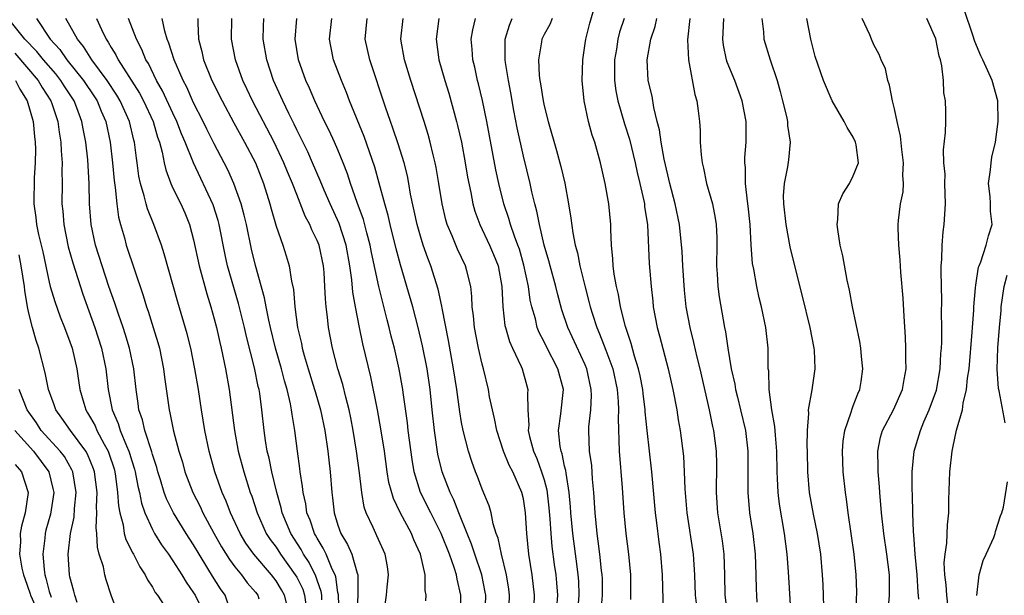
# Model space of a CAD drawing. Units: inches. Extents: x 2616000 to 2619000, y 1482000 to 1485000.
# Drawn here: x 2616362 to 2616458, y 1483843 to 1483899 of the extents above; entities that cross this region are included whole.
import ezdxf

# ---------------------------------------------------------------- set-up
doc = ezdxf.new("R2010")
doc.units = ezdxf.units.IN
doc.header["$MEASUREMENT"] = 0
doc.layers.add('LD26161482_2ft', color=190, linetype='Continuous')

msp = doc.modelspace()

# ---------------------------------------------------------------- linework, layer by layer
at = {"layer": 'LD26161482_2ft'}
for points, elevation in [([(2616424.59, 1483841.41), (2616424.486, 1483845), (2616424.33, 1483847), (2616424.17, 1483848.17), (2616423.953, 1483850.047), (2616423.823, 1483851), (2616423.455, 1483855), (2616423, 1483858.988), (2616422.825, 1483860.825), (2616422.819, 1483861), (2616422.605, 1483862.605), (2616422.568, 1483863), (2616422.313, 1483864.313), (2616422.159, 1483865), (2616421.776, 1483866.224), (2616421.462, 1483867.462), (2616420.913, 1483869.087), (2616420.426, 1483871), (2616420.218, 1483872.218), (2616420.021, 1483873), (2616419.805, 1483874.195), (2616419.708, 1483875), (2616419.684, 1483875.684), (2616419.544, 1483877), (2616419.479, 1483878.521), (2616419.48, 1483879), (2616419.289, 1483881), (2616418.933, 1483883), (2616418.469, 1483885), (2616417.913, 1483887), (2616417.675, 1483887.675), (2616417.313, 1483889), (2616416.892, 1483891), (2616416.711, 1483893), (2616416.753, 1483895), (2616417, 1483896.573), (2616417.05, 1483897), (2616417.44, 1483898.56), (2616418.166, 1483901)], 8556), ([(2616452.195, 1483841.805), (2616452.063, 1483843), (2616452.006, 1483844.006), (2616451.883, 1483845), (2616451.83, 1483846.17), (2616451.902, 1483847), (2616452.064, 1483848.065), (2616452.147, 1483849.853), (2616452.266, 1483851), (2616452.279, 1483852.279), (2616452.354, 1483855), (2616452.578, 1483857), (2616452.673, 1483857.327), (2616453.021, 1483859.021), (2616453.599, 1483861), (2616453.654, 1483861.654), (2616453.991, 1483863), (2616454.088, 1483864.088), (2616454.236, 1483865), (2616454.549, 1483868.549), (2616454.57, 1483869), (2616454.702, 1483870.702), (2616454.709, 1483871), (2616454.87, 1483872.87), (2616454.876, 1483873.124), (2616455, 1483873.783), (2616455.152, 1483874.848), (2616455.207, 1483875), (2616455.388, 1483875.388), (2616455.905, 1483877), (2616456.104, 1483877.896), (2616456.483, 1483879), (2616456.31, 1483880.31), (2616456.306, 1483881), (2616456.275, 1483881.725), (2616456.129, 1483883), (2616456.299, 1483884.299), (2616456.368, 1483885), (2616456.458, 1483885.542), (2616456.795, 1483887), (2616457.053, 1483889), (2616457.016, 1483891.016), (2616456.478, 1483893), (2616456.069, 1483893.931), (2616455.572, 1483895), (2616455.374, 1483895.374), (2616454.786, 1483896.786), (2616454.6, 1483897.4), (2616453.797, 1483899.797)], 8538), ([(2616382.585, 1483841.415), (2616382.061, 1483843), (2616381.625, 1483843.625), (2616380.847, 1483844.847), (2616380.395, 1483845.605), (2616379.528, 1483847), (2616379, 1483847.903), (2616378.281, 1483849), (2616377.057, 1483851), (2616376.375, 1483852.375), (2616376.156, 1483853), (2616375.802, 1483854.198), (2616375.538, 1483855), (2616375.424, 1483855.424), (2616375, 1483856.689), (2616374.933, 1483856.933), (2616374.257, 1483859), (2616374.036, 1483860.036), (2616373.703, 1483861), (2616373.628, 1483861.628), (2616373.426, 1483863), (2616373.205, 1483865), (2616372.791, 1483867), (2616372.377, 1483868.377), (2616372.174, 1483869), (2616371.716, 1483870.284), (2616371.363, 1483871.363), (2616370.79, 1483873), (2616370.132, 1483875), (2616369.494, 1483877), (2616369.059, 1483879), (2616368.908, 1483881), (2616368.858, 1483883), (2616368.724, 1483885.275), (2616368.541, 1483887), (2616368.28, 1483888.28), (2616368.161, 1483889), (2616367.667, 1483890.333), (2616367.403, 1483891), (2616366.455, 1483892.455), (2616366.118, 1483893), (2616365.623, 1483893.624), (2616364.425, 1483895), (2616363.795, 1483895.795), (2616362.638, 1483897), (2616361.211, 1483898.789)], 8590), ([(2616363.76, 1483899), (2616365.096, 1483897), (2616366.007, 1483896.006), (2616366.718, 1483895), (2616368.335, 1483893), (2616369.39, 1483891.39), (2616369.636, 1483891), (2616370.024, 1483890.024), (2616370.478, 1483889), (2616370.913, 1483887), (2616371.129, 1483885), (2616371.28, 1483883.28), (2616371.385, 1483882.615), (2616371.547, 1483881), (2616371.715, 1483879.715), (2616371.906, 1483879), (2616372.285, 1483877.715), (2616372.472, 1483877), (2616374.116, 1483872.116), (2616374.438, 1483871), (2616374.587, 1483870.587), (2616375.086, 1483869), (2616375.537, 1483867.537), (2616375.682, 1483867), (2616376.088, 1483865), (2616376.184, 1483864.185), (2616376.629, 1483861), (2616376.706, 1483860.706), (2616377.049, 1483858.951), (2616377.573, 1483857), (2616377.919, 1483855.919), (2616378.164, 1483855), (2616378.919, 1483853), (2616379.627, 1483851.627), (2616379.909, 1483851), (2616380.968, 1483849.032), (2616381.708, 1483847.708), (2616382.468, 1483846.468), (2616383, 1483845.768), (2616383.636, 1483845), (2616384.213, 1483844.213), (2616385, 1483843.299), (2616385.226, 1483843), (2616385.33, 1483842.67)], 8588), ([(2616388.329, 1483841), (2616387.832, 1483843), (2616387.538, 1483843.538), (2616387, 1483844.414), (2616386.55, 1483845), (2616384.848, 1483847), (2616384.07, 1483848.07), (2616383.505, 1483849), (2616382.573, 1483851), (2616382.151, 1483852.151), (2616381.758, 1483853), (2616381.051, 1483855), (2616380.518, 1483857), (2616380.106, 1483859), (2616379.766, 1483861), (2616379.46, 1483863), (2616379.131, 1483865), (2616378.723, 1483867), (2616378.376, 1483868.376), (2616377.468, 1483871.467), (2616376.155, 1483876.155), (2616375.872, 1483877), (2616375.141, 1483879), (2616374.518, 1483880.518), (2616374.389, 1483881), (2616374.208, 1483881.792), (2616373.836, 1483883), (2616373.691, 1483883.691), (2616373.523, 1483885), (2616373.446, 1483885.446), (2616373.269, 1483887), (2616373.207, 1483887.207), (2616372.781, 1483889), (2616371.882, 1483891), (2616371.556, 1483891.556), (2616370.607, 1483893), (2616369.118, 1483895), (2616368.304, 1483896.304), (2616367.724, 1483897), (2616367, 1483898.329), (2616366.61, 1483899)], 8586), ([(2616369.592, 1483899), (2616370.063, 1483897.937), (2616370.513, 1483897), (2616370.719, 1483896.719), (2616371, 1483896.203), (2616371.466, 1483895.466), (2616371.687, 1483895), (2616373.754, 1483891.754), (2616374.149, 1483891), (2616375.07, 1483889), (2616375.498, 1483887.498), (2616375.688, 1483887), (2616375.956, 1483886.044), (2616376.154, 1483885), (2616376.303, 1483884.303), (2616376.791, 1483883), (2616377, 1483882.54), (2616377.753, 1483881), (2616378.135, 1483880.135), (2616378.609, 1483879), (2616379, 1483877.504), (2616379.528, 1483875), (2616380.275, 1483872.275), (2616380.677, 1483871), (2616381, 1483869.849), (2616381.221, 1483869), (2616381.547, 1483867.546), (2616381.683, 1483867), (2616382.102, 1483865), (2616382.445, 1483863), (2616382.978, 1483859), (2616383.34, 1483857), (2616383.867, 1483855), (2616384.504, 1483853), (2616384.64, 1483852.641), (2616385.152, 1483851), (2616386.051, 1483849), (2616386.429, 1483848.429), (2616387, 1483847.667), (2616387.434, 1483847), (2616388.862, 1483845), (2616389, 1483844.757), (2616389.582, 1483843.582), (2616389.766, 1483843), (2616389.892, 1483842.109)], 8584), ([(2616391.452, 1483842.548), (2616391.436, 1483843), (2616391.386, 1483843.386), (2616391, 1483844.464), (2616390.871, 1483844.871), (2616390.2, 1483846.2), (2616389.674, 1483847), (2616389.444, 1483847.444), (2616388.448, 1483849), (2616387.59, 1483851), (2616387.488, 1483851.488), (2616387.071, 1483853), (2616386.586, 1483855), (2616386.317, 1483856.317), (2616386.133, 1483857), (2616385.967, 1483858.034), (2616385.837, 1483859), (2616385.627, 1483861), (2616385.417, 1483862.583), (2616385.346, 1483863), (2616385.272, 1483863.272), (2616384.92, 1483865.08), (2616384.124, 1483868.124), (2616383.926, 1483869), (2616383.343, 1483871.343), (2616382.289, 1483875), (2616382.055, 1483876.055), (2616381.49, 1483879), (2616381.388, 1483879.388), (2616380.905, 1483880.905), (2616378.995, 1483884.995), (2616378.192, 1483887), (2616377.825, 1483887.825), (2616377.383, 1483889), (2616377, 1483889.803), (2616375.997, 1483891.997), (2616375.416, 1483893), (2616374.626, 1483894.626), (2616374.381, 1483895), (2616373.989, 1483895.989), (2616373.45, 1483897), (2616372.688, 1483899)], 8582), ([(2616393.115, 1483841), (2616393.043, 1483843.043), (2616393, 1483843.276), (2616392.8, 1483844.8), (2616392.729, 1483845), (2616392.454, 1483845.546), (2616391.849, 1483847), (2616391.585, 1483847.585), (2616391, 1483848.536), (2616390.841, 1483848.841), (2616390.741, 1483849), (2616390.306, 1483850.306), (2616390, 1483851), (2616389.881, 1483851.881), (2616389.618, 1483853), (2616389.577, 1483853.577), (2616389.354, 1483855), (2616389.322, 1483855.322), (2616389.083, 1483857), (2616388.824, 1483859), (2616388.56, 1483860.56), (2616388.514, 1483861), (2616388.412, 1483861.588), (2616388.075, 1483863), (2616387.821, 1483863.821), (2616387.534, 1483865), (2616386.962, 1483867), (2616386.456, 1483869), (2616386.288, 1483869.712), (2616386.031, 1483871), (2616385.88, 1483871.88), (2616385, 1483875.012), (2616384.611, 1483876.611), (2616384.122, 1483879), (2616383.911, 1483879.911), (2616383.614, 1483881), (2616382.898, 1483883), (2616382.317, 1483884.317), (2616381.973, 1483885), (2616381, 1483886.831), (2616380.272, 1483888.272), (2616379.922, 1483889), (2616379, 1483890.828), (2616378.336, 1483892.336), (2616377.988, 1483893), (2616377.119, 1483895), (2616376.613, 1483896.613), (2616376.445, 1483897), (2616376.21, 1483897.79), (2616375.964, 1483899)], 8580), ([(2616379.411, 1483899), (2616379.401, 1483898.599), (2616379.487, 1483897), (2616379.813, 1483895.813), (2616379.977, 1483895), (2616380.783, 1483893), (2616381.759, 1483891), (2616382.889, 1483888.889), (2616383.953, 1483887), (2616385, 1483885), (2616385.781, 1483883), (2616386.407, 1483881), (2616386.526, 1483880.526), (2616387, 1483878.846), (2616387.644, 1483877), (2616387.98, 1483875.98), (2616388.279, 1483875), (2616388.49, 1483873.51), (2616388.68, 1483872.68), (2616388.812, 1483871), (2616389.086, 1483869), (2616389.453, 1483867.453), (2616389.53, 1483867), (2616389.725, 1483866.275), (2616390.106, 1483865), (2616390.74, 1483863), (2616390.791, 1483862.791), (2616391.328, 1483861), (2616391.744, 1483859), (2616392.038, 1483857), (2616392.122, 1483856.122), (2616392.255, 1483855), (2616392.396, 1483853), (2616392.478, 1483852.478), (2616392.625, 1483851), (2616393, 1483849.81), (2616393.293, 1483849), (2616393.947, 1483847.947), (2616394.351, 1483847), (2616394.862, 1483845.138), (2616394.919, 1483845), (2616394.931, 1483844.931), (2616394.92, 1483843), (2616394.837, 1483841.163)], 8578), ([(2616397.427, 1483841), (2616397.714, 1483843), (2616397.781, 1483843.781), (2616397.922, 1483845), (2616397.804, 1483845.804), (2616397.593, 1483847), (2616396.788, 1483848.788), (2616396.668, 1483849), (2616396.42, 1483849.581), (2616395.746, 1483851), (2616395.555, 1483851.555), (2616395.32, 1483853), (2616395.099, 1483854.901), (2616394.805, 1483857), (2616394.478, 1483859), (2616394.246, 1483860.246), (2616394.091, 1483861), (2616393.761, 1483862.238), (2616393.472, 1483863.472), (2616392.992, 1483865.008), (2616392.464, 1483867), (2616392.083, 1483869), (2616391.981, 1483870.019), (2616391.852, 1483871), (2616391.781, 1483871.781), (2616391.741, 1483873), (2616391.663, 1483874.337), (2616391.604, 1483875), (2616391.179, 1483877), (2616391, 1483877.459), (2616390.485, 1483878.485), (2616390.279, 1483879), (2616389.831, 1483879.831), (2616389, 1483881.908), (2616388.581, 1483883), (2616388.109, 1483884.109), (2616387.767, 1483885), (2616386.822, 1483887), (2616384.707, 1483891), (2616384.175, 1483892.175), (2616383.78, 1483893), (2616383.054, 1483895), (2616382.67, 1483897), (2616382.724, 1483899)], 8576), ([(2616401.546, 1483842.454), (2616401.553, 1483843), (2616401.475, 1483843.475), (2616401.464, 1483845), (2616401.018, 1483847), (2616400.377, 1483848.377), (2616400.127, 1483849), (2616399.034, 1483851.034), (2616398.387, 1483852.387), (2616397.956, 1483853.956), (2616397.779, 1483855), (2616397.505, 1483857), (2616397.174, 1483859.174), (2616396.843, 1483861), (2616396.207, 1483864.207), (2616395.424, 1483867.424), (2616395.089, 1483869), (2616394.707, 1483871), (2616394.45, 1483872.451), (2616394.353, 1483873.647), (2616394.154, 1483875), (2616393.789, 1483877), (2616393.108, 1483879.107), (2616392.247, 1483881), (2616391.674, 1483882.326), (2616391.286, 1483883.286), (2616390.538, 1483885), (2616390.068, 1483886.068), (2616389.416, 1483887.416), (2616389, 1483888.211), (2616388.75, 1483888.75), (2616388.23, 1483889.77), (2616387.643, 1483891), (2616386.761, 1483893), (2616386.1, 1483895), (2616385.748, 1483897), (2616385.769, 1483898.231), (2616385.799, 1483899)], 8574), ([(2616404.924, 1483840.925), (2616404.934, 1483843), (2616404.56, 1483844.56), (2616404.508, 1483845), (2616404.291, 1483845.709), (2616403.811, 1483847), (2616403.009, 1483849), (2616402.006, 1483851), (2616401.028, 1483853), (2616400.403, 1483855), (2616400.191, 1483856.191), (2616399.823, 1483859), (2616399.741, 1483859.741), (2616399.318, 1483862.683), (2616399.284, 1483863), (2616398.959, 1483864.959), (2616398.485, 1483867), (2616398.174, 1483868.173), (2616397.975, 1483869), (2616397.765, 1483869.765), (2616396.973, 1483872.973), (2616396.272, 1483876.272), (2616396.139, 1483877), (2616395.812, 1483878.189), (2616395.481, 1483879.481), (2616394.871, 1483881.129), (2616394.216, 1483883), (2616393.927, 1483883.927), (2616393.513, 1483885), (2616393, 1483886.261), (2616392.677, 1483887), (2616392.145, 1483888.145), (2616391.71, 1483889), (2616390.761, 1483891), (2616390.239, 1483892.239), (2616389.887, 1483893), (2616389.176, 1483895), (2616388.84, 1483897), (2616389.005, 1483898.995)], 8572), ([(2616407.294, 1483841), (2616407.34, 1483843), (2616407.298, 1483843.299), (2616406.97, 1483845), (2616406.28, 1483847), (2616405.969, 1483847.969), (2616405.526, 1483849), (2616404.732, 1483851), (2616404.258, 1483852.258), (2616403.885, 1483853), (2616403.122, 1483855), (2616402.71, 1483856.71), (2616402.359, 1483859), (2616402.134, 1483861), (2616401.936, 1483863), (2616401.654, 1483865), (2616401.218, 1483867.218), (2616400.791, 1483869), (2616400.268, 1483871), (2616399.698, 1483873), (2616399.077, 1483875.077), (2616398.648, 1483876.648), (2616398.064, 1483879), (2616397.876, 1483879.876), (2616397.548, 1483881), (2616397.017, 1483883.017), (2616396.583, 1483884.583), (2616395.553, 1483887.553), (2616394.127, 1483891), (2616393.829, 1483891.829), (2616393.334, 1483893), (2616392.584, 1483895), (2616392.312, 1483896.312), (2616392.19, 1483897), (2616392.408, 1483899)], 8570), ([(2616409.594, 1483841), (2616409.653, 1483843), (2616409.584, 1483843.584), (2616409.368, 1483845), (2616408.861, 1483847), (2616408.546, 1483848.546), (2616408.36, 1483849), (2616408.065, 1483849.935), (2616407.863, 1483851), (2616407.674, 1483851.674), (2616407, 1483853.295), (2616406.54, 1483854.54), (2616406.345, 1483855), (2616405.985, 1483855.985), (2616405.663, 1483857), (2616405.15, 1483859), (2616405, 1483859.775), (2616404.822, 1483860.822), (2616404.532, 1483863), (2616404.221, 1483865), (2616403.727, 1483867.727), (2616403.103, 1483870.897), (2616403.082, 1483871.082), (2616402.717, 1483872.717), (2616402.011, 1483875), (2616401.731, 1483875.731), (2616401.285, 1483877), (2616401, 1483877.879), (2616400.68, 1483879), (2616400.057, 1483881.942), (2616399.884, 1483883), (2616399.739, 1483883.739), (2616399.413, 1483885), (2616398.844, 1483886.844), (2616398.345, 1483888.345), (2616398.094, 1483889), (2616397.61, 1483890.39), (2616396.085, 1483895), (2616395.661, 1483897), (2616395.853, 1483899)], 8568), ([(2616412.003, 1483841), (2616412.068, 1483843), (2616411.839, 1483845), (2616411.52, 1483847), (2616411.327, 1483849), (2616411.211, 1483851), (2616411, 1483852.355), (2616410.856, 1483853), (2616409.966, 1483855), (2616409.631, 1483855.631), (2616409.068, 1483857), (2616408.406, 1483859), (2616408.184, 1483860.184), (2616407.987, 1483861), (2616407.722, 1483862.278), (2616407.609, 1483863), (2616407.124, 1483865), (2616407, 1483865.441), (2616406.641, 1483867), (2616406.238, 1483869), (2616406.142, 1483870.142), (2616406.029, 1483871), (2616406.009, 1483872.009), (2616405.89, 1483873), (2616405.496, 1483874.504), (2616405.385, 1483875), (2616404.615, 1483876.615), (2616404.097, 1483877.902), (2616403.616, 1483879), (2616403.475, 1483879.475), (2616403.105, 1483881), (2616402.792, 1483883), (2616402.533, 1483884.533), (2616402.438, 1483885), (2616402.236, 1483885.765), (2616401.945, 1483887), (2616401.744, 1483887.744), (2616401.354, 1483889), (2616400.066, 1483893), (2616399.454, 1483895), (2616399.095, 1483897), (2616399.317, 1483899)], 8566), ([(2616402.806, 1483899), (2616402.523, 1483897), (2616402.801, 1483895), (2616403.362, 1483893), (2616403.75, 1483891.75), (2616404.51, 1483889), (2616404.613, 1483888.613), (2616404.976, 1483887), (2616405.357, 1483885), (2616405.589, 1483883.589), (2616405.89, 1483882.11), (2616406.093, 1483881), (2616406.296, 1483880.296), (2616406.754, 1483879), (2616407.715, 1483877), (2616408.107, 1483876.107), (2616408.543, 1483875), (2616408.915, 1483873), (2616408.994, 1483871), (2616409.208, 1483869.208), (2616409.256, 1483869), (2616409.655, 1483867.655), (2616409.943, 1483867), (2616410.782, 1483865.218), (2616410.869, 1483865), (2616411.333, 1483863.333), (2616411.44, 1483863), (2616411.4, 1483862.6), (2616411.431, 1483861), (2616411.515, 1483859.515), (2616411.469, 1483859), (2616411.594, 1483858.406), (2616411.979, 1483857), (2616412.29, 1483856.29), (2616412.762, 1483855), (2616413, 1483854.21), (2616413.259, 1483853.259), (2616413.48, 1483851.48), (2616413.563, 1483850.437), (2616413.642, 1483849), (2616413.75, 1483847.75), (2616413.99, 1483845.99), (2616414.143, 1483845), (2616414.222, 1483844.222), (2616414.311, 1483843), (2616414.223, 1483841.777)], 8564), ([(2616416.243, 1483841), (2616416.406, 1483843), (2616416.368, 1483844.368), (2616416.322, 1483845), (2616416.2, 1483845.8), (2616415.777, 1483849), (2616415.61, 1483851), (2616415.579, 1483851.579), (2616415.447, 1483853), (2616415.138, 1483854.862), (2616415.112, 1483855.112), (2616415, 1483855.547), (2616414.742, 1483856.742), (2616414.645, 1483857), (2616414.563, 1483857.437), (2616414.401, 1483859), (2616414.636, 1483860.636), (2616414.884, 1483863), (2616414.347, 1483865), (2616413.192, 1483867.192), (2616413, 1483867.613), (2616412.529, 1483868.529), (2616412.345, 1483869), (2616412.156, 1483869.844), (2616411.823, 1483871), (2616411.665, 1483871.665), (2616411.487, 1483873), (2616411.053, 1483875.053), (2616410.606, 1483876.606), (2616410.467, 1483877), (2616410.121, 1483877.879), (2616409.741, 1483879), (2616409.581, 1483879.581), (2616409.087, 1483881), (2616408.604, 1483883), (2616408.328, 1483884.328), (2616407.451, 1483889), (2616407.039, 1483891.039), (2616406.651, 1483892.651), (2616406.552, 1483893), (2616406.278, 1483894.278), (2616406.094, 1483895), (2616406.029, 1483896.029), (2616405.928, 1483897), (2616406.087, 1483897.914), (2616406.341, 1483899)], 8562), ([(2616418.535, 1483841.465), (2616418.662, 1483843), (2616418.656, 1483844.656), (2616418.646, 1483845), (2616418.587, 1483845.413), (2616418.421, 1483847), (2616418.257, 1483848.257), (2616418.14, 1483849), (2616417.952, 1483851), (2616417.837, 1483853), (2616417.711, 1483854.29), (2616417.62, 1483855.62), (2616417.425, 1483857), (2616417.341, 1483859), (2616417.355, 1483859.355), (2616417.525, 1483861), (2616417.603, 1483862.397), (2616417.587, 1483863), (2616417.161, 1483865), (2616417, 1483865.38), (2616415.305, 1483869), (2616414.72, 1483870.72), (2616414.293, 1483872.293), (2616414.128, 1483873), (2616413.586, 1483875), (2616413.472, 1483875.472), (2616413.019, 1483877), (2616412.551, 1483879), (2616412.308, 1483880.308), (2616412.1, 1483881), (2616411.808, 1483882.192), (2616411.639, 1483883), (2616411, 1483885.652), (2616410.403, 1483888.403), (2616410.082, 1483890.082), (2616409.778, 1483891.778), (2616409.535, 1483893), (2616409.25, 1483894.75), (2616409.221, 1483895), (2616409.241, 1483895.241), (2616409.234, 1483897), (2616409.638, 1483898.362), (2616409.92, 1483899)], 8560), ([(2616413.802, 1483899), (2616413.565, 1483898.435), (2616413, 1483897.464), (2616412.773, 1483897), (2616412.746, 1483896.746), (2616412.446, 1483895), (2616412.524, 1483893.476), (2616412.583, 1483893), (2616412.653, 1483892.653), (2616412.901, 1483891), (2616413, 1483890.532), (2616413.385, 1483889), (2616414.199, 1483886.199), (2616414.632, 1483884.632), (2616415.011, 1483883.011), (2616415.387, 1483881), (2616415.611, 1483879.611), (2616415.793, 1483878.208), (2616416.032, 1483877), (2616416.249, 1483876.249), (2616416.479, 1483875), (2616416.942, 1483873.057), (2616417.39, 1483871.39), (2616417.477, 1483871), (2616417.686, 1483870.314), (2616418.118, 1483869), (2616418.394, 1483868.394), (2616419, 1483866.811), (2616419.659, 1483865), (2616420.081, 1483863), (2616420.188, 1483861.812), (2616420.21, 1483861), (2616420.181, 1483860.181), (2616420.297, 1483857), (2616420.579, 1483853.421), (2616420.748, 1483851), (2616420.949, 1483849), (2616421.205, 1483847), (2616421.381, 1483845), (2616421.394, 1483842.606)], 8558), ([(2616420.786, 1483899), (2616420.332, 1483897.668), (2616420.159, 1483897), (2616420.017, 1483896.017), (2616419.837, 1483895), (2616419.849, 1483894.151), (2616419.838, 1483893), (2616419.971, 1483891.971), (2616420.156, 1483891), (2616420.794, 1483888.794), (2616421.28, 1483887.28), (2616421.839, 1483885), (2616422.046, 1483884.046), (2616422.302, 1483883), (2616422.682, 1483881.318), (2616422.742, 1483881), (2616422.761, 1483880.761), (2616423.022, 1483878.978), (2616423.212, 1483875.212), (2616423.384, 1483873), (2616423.551, 1483871.551), (2616423.601, 1483871), (2616423.99, 1483869), (2616424.211, 1483868.211), (2616425.045, 1483865), (2616425.507, 1483863), (2616425.882, 1483861), (2616426.027, 1483860.027), (2616426.208, 1483859), (2616426.523, 1483856.523), (2616426.603, 1483855), (2616426.645, 1483853.356), (2616426.843, 1483851), (2616427.47, 1483847), (2616427.61, 1483845), (2616427.661, 1483843), (2616427.753, 1483842.248)], 8554), ([(2616430.837, 1483841), (2616430.583, 1483843), (2616430.551, 1483845), (2616430.47, 1483847), (2616430.3, 1483848.3), (2616429.87, 1483851), (2616429.718, 1483853), (2616429.751, 1483855.751), (2616429.738, 1483857), (2616429.482, 1483859), (2616429.386, 1483859.386), (2616429.062, 1483861), (2616428.158, 1483865), (2616427.865, 1483866.134), (2616427.545, 1483867.545), (2616427.16, 1483869), (2616426.802, 1483871), (2616426.634, 1483872.634), (2616426.461, 1483875), (2616426.392, 1483876.392), (2616426.14, 1483879), (2616425.732, 1483881), (2616425.201, 1483883), (2616425, 1483883.821), (2616424.666, 1483885.335), (2616424.366, 1483887), (2616424.207, 1483888.207), (2616423.986, 1483889), (2616423.647, 1483890.353), (2616423.476, 1483891.476), (2616423.115, 1483893), (2616422.989, 1483894.989), (2616423.349, 1483897), (2616423.783, 1483898.217), (2616423.936, 1483899)], 8552), ([(2616427.157, 1483899), (2616426.922, 1483896.922), (2616427.004, 1483895), (2616427.629, 1483891.629), (2616427.823, 1483891), (2616427.957, 1483890.043), (2616428.067, 1483889), (2616428.133, 1483888.133), (2616428.162, 1483887), (2616428.237, 1483885.763), (2616428.34, 1483885), (2616428.476, 1483884.476), (2616428.756, 1483883), (2616429.327, 1483881), (2616429.616, 1483879.616), (2616429.709, 1483879), (2616429.755, 1483877.755), (2616429.762, 1483877), (2616429.731, 1483875), (2616429.791, 1483874.209), (2616429.854, 1483873), (2616429.987, 1483871.987), (2616430.494, 1483869), (2616430.593, 1483868.593), (2616430.821, 1483867), (2616431.166, 1483865), (2616431.514, 1483863.514), (2616431.584, 1483863), (2616431.756, 1483862.244), (2616432.07, 1483861), (2616432.53, 1483859), (2616432.768, 1483857), (2616432.763, 1483853), (2616432.939, 1483851), (2616433.245, 1483849), (2616433.478, 1483847), (2616433.559, 1483845), (2616433.582, 1483843.582), (2616433.606, 1483843), (2616433.658, 1483842.342)], 8550), ([(2616436.959, 1483841.042), (2616436.71, 1483845.29), (2616436.577, 1483847), (2616436.331, 1483849), (2616435.854, 1483851.854), (2616435.716, 1483853), (2616435.657, 1483854.343), (2616435.609, 1483855), (2616435.583, 1483857), (2616435.447, 1483858.553), (2616435.404, 1483859.403), (2616435.105, 1483861), (2616434.831, 1483863), (2616434.793, 1483864.793), (2616434.757, 1483865), (2616434.736, 1483865.264), (2616434.739, 1483867), (2616434.524, 1483869), (2616434.104, 1483871), (2616433.881, 1483871.881), (2616433.631, 1483873), (2616433.342, 1483874.658), (2616433.225, 1483875.225), (2616433.09, 1483877), (2616432.982, 1483879), (2616432.802, 1483880.802), (2616432.722, 1483881.278), (2616432.528, 1483883), (2616432.537, 1483884.537), (2616432.484, 1483885), (2616432.491, 1483885.508), (2616432.62, 1483887), (2616432.597, 1483889), (2616432.235, 1483891), (2616431.52, 1483893), (2616430.778, 1483894.778), (2616430.714, 1483895), (2616430.406, 1483896.406), (2616430.332, 1483897), (2616430.384, 1483897.616), (2616430.426, 1483899)], 8548), ([(2616434.128, 1483899), (2616434.289, 1483897.711), (2616434.333, 1483897), (2616434.932, 1483895), (2616435.6, 1483893), (2616435.907, 1483891.907), (2616436.142, 1483891), (2616436.512, 1483889.488), (2616436.611, 1483889), (2616436.63, 1483888.63), (2616436.888, 1483887), (2616436.711, 1483885.289), (2616436.619, 1483884.619), (2616436.28, 1483883), (2616436.205, 1483881.795), (2616436.222, 1483881), (2616436.452, 1483879), (2616436.849, 1483876.849), (2616437.39, 1483874.61), (2616438.05, 1483872.05), (2616438.794, 1483869), (2616439.184, 1483867), (2616439.204, 1483866.796), (2616439.276, 1483865), (2616438.964, 1483862.964), (2616438.638, 1483861), (2616438.665, 1483860.665), (2616438.541, 1483859), (2616438.506, 1483857.494), (2616438.527, 1483857), (2616438.549, 1483855), (2616438.726, 1483853), (2616439.116, 1483850.883), (2616439.511, 1483849), (2616439.806, 1483847), (2616439.976, 1483845), (2616440.031, 1483844.031), (2616440.075, 1483843), (2616440.099, 1483841.901)], 8546), ([(2616443.262, 1483841), (2616443.333, 1483843.333), (2616443.296, 1483845), (2616443.082, 1483847), (2616442.503, 1483851), (2616442.347, 1483852.347), (2616442.232, 1483853), (2616442.024, 1483855), (2616441.979, 1483855.979), (2616441.954, 1483857), (2616442.032, 1483857.967), (2616442.166, 1483859), (2616442.789, 1483860.789), (2616442.879, 1483861.121), (2616443, 1483861.401), (2616443.435, 1483862.566), (2616443.65, 1483863), (2616443.777, 1483863.777), (2616443.941, 1483865), (2616443.798, 1483866.202), (2616443.732, 1483867), (2616443.643, 1483867.643), (2616442.936, 1483871), (2616442.639, 1483872.639), (2616442.411, 1483873.589), (2616441.977, 1483875.977), (2616441.744, 1483877), (2616441.487, 1483878.513), (2616441.427, 1483879), (2616441.498, 1483879.498), (2616441.567, 1483881), (2616442.001, 1483881.998), (2616442.621, 1483883), (2616443, 1483883.733), (2616443.491, 1483885), (2616443.27, 1483886.73), (2616443.227, 1483887), (2616443, 1483887.482), (2616442.417, 1483888.417), (2616442.101, 1483889), (2616440.953, 1483891), (2616440.127, 1483893), (2616439.314, 1483895.314), (2616439, 1483896.484), (2616438.878, 1483897), (2616438.509, 1483899)], 8544), ([(2616446.363, 1483841), (2616446.513, 1483843), (2616446.507, 1483845), (2616446.267, 1483847), (2616445.956, 1483849), (2616445.734, 1483851), (2616445.569, 1483853), (2616445.541, 1483853.541), (2616445.409, 1483855), (2616445.426, 1483855.426), (2616445.383, 1483857), (2616445.644, 1483858.356), (2616445.84, 1483859), (2616446.888, 1483861), (2616447.773, 1483863), (2616447.948, 1483863.948), (2616448.119, 1483865), (2616448.098, 1483865.902), (2616448.11, 1483867), (2616448.069, 1483868.069), (2616447.929, 1483870.07), (2616447.84, 1483871.84), (2616447.619, 1483874.381), (2616447.556, 1483875.556), (2616447.418, 1483877), (2616447.35, 1483878.65), (2616447.353, 1483879), (2616447.387, 1483879.387), (2616447.57, 1483881), (2616447.826, 1483882.174), (2616447.861, 1483883), (2616447.805, 1483883.805), (2616447.876, 1483885), (2616447.714, 1483886.286), (2616447.586, 1483887.586), (2616447.255, 1483889), (2616447, 1483890.252), (2616446.813, 1483891), (2616446.528, 1483892.528), (2616446.345, 1483893), (2616446.122, 1483894.122), (2616445.718, 1483895), (2616445.519, 1483895.518), (2616445, 1483896.465), (2616444.757, 1483897), (2616444.593, 1483897.407), (2616443.858, 1483899)], 8542), ([(2616449.376, 1483842.625), (2616449.308, 1483843.308), (2616449.183, 1483845), (2616448.995, 1483847), (2616448.868, 1483848.868), (2616448.833, 1483849.168), (2616448.765, 1483851), (2616448.736, 1483852.736), (2616448.7, 1483853.3), (2616448.713, 1483855), (2616448.907, 1483857), (2616449.405, 1483858.595), (2616449.509, 1483859), (2616449.859, 1483859.859), (2616450.362, 1483861), (2616451.067, 1483862.932), (2616451.441, 1483865), (2616451.51, 1483866.49), (2616451.559, 1483867), (2616451.588, 1483867.588), (2616451.585, 1483869), (2616451.562, 1483870.439), (2616451.585, 1483871.585), (2616451.519, 1483874.482), (2616451.54, 1483875), (2616451.602, 1483875.602), (2616451.622, 1483877), (2616451.707, 1483878.293), (2616451.81, 1483879), (2616451.937, 1483881), (2616451.894, 1483883), (2616451.909, 1483883.909), (2616451.801, 1483885), (2616451.75, 1483886.25), (2616451.935, 1483887.935), (2616451.973, 1483889), (2616451.987, 1483890.013), (2616451.957, 1483891), (2616451.791, 1483891.791), (2616451.75, 1483893), (2616451.6, 1483894.4), (2616451.448, 1483895), (2616451.341, 1483895.341), (2616451, 1483897.046), (2616450.145, 1483899)], 8540), ([(2616361.645, 1483895.645), (2616363.916, 1483893), (2616364.314, 1483892.314), (2616365.155, 1483891), (2616365.241, 1483890.759), (2616365.821, 1483889), (2616365.956, 1483887.956), (2616366.122, 1483887), (2616366.152, 1483886.151), (2616366.247, 1483885), (2616366.225, 1483884.226), (2616366.249, 1483883), (2616366.233, 1483881), (2616366.303, 1483880.304), (2616366.399, 1483879), (2616366.843, 1483876.843), (2616367.283, 1483875.283), (2616368.24, 1483872.24), (2616369.419, 1483869), (2616370.066, 1483867), (2616370.493, 1483865), (2616370.725, 1483863), (2616371.116, 1483861), (2616371.697, 1483859.697), (2616371.891, 1483859), (2616372.49, 1483857.51), (2616372.726, 1483857), (2616372.794, 1483856.794), (2616373, 1483856.072), (2616373.263, 1483855.263), (2616373.335, 1483855), (2616373.589, 1483853.589), (2616373.74, 1483853), (2616373.934, 1483851.934), (2616374.257, 1483851), (2616375, 1483849.389), (2616375.219, 1483849), (2616375.902, 1483847.902), (2616376.558, 1483847), (2616377, 1483846.345), (2616377.854, 1483845), (2616378.269, 1483844.269), (2616379, 1483843.244), (2616379.147, 1483843), (2616380.135, 1483841)], 8592), ([(2616361.709, 1483893), (2616362.157, 1483892.157), (2616362.864, 1483891), (2616363.437, 1483889), (2616363.564, 1483887.565), (2616363.642, 1483887), (2616363.666, 1483886.334), (2616363.644, 1483885), (2616363.541, 1483883.541), (2616363.493, 1483881), (2616363.691, 1483879.691), (2616363.759, 1483879), (2616363.956, 1483878.044), (2616364.36, 1483876.36), (2616365, 1483873.394), (2616365.1, 1483873), (2616365.527, 1483871.527), (2616366.05, 1483870.05), (2616366.479, 1483869), (2616367, 1483867.599), (2616367.206, 1483867), (2616367.666, 1483865), (2616367.848, 1483863.848), (2616367.963, 1483863), (2616368.34, 1483861.66), (2616368.54, 1483861), (2616368.722, 1483860.722), (2616369, 1483860.246), (2616369.442, 1483859.442), (2616369.621, 1483859), (2616370.318, 1483857.682), (2616370.707, 1483857), (2616370.791, 1483856.791), (2616371.281, 1483855.281), (2616371.362, 1483855), (2616371.433, 1483854.567), (2616371.632, 1483853), (2616371.703, 1483851.703), (2616371.832, 1483851), (2616372.161, 1483849.839), (2616372.28, 1483849), (2616372.419, 1483848.419), (2616373.095, 1483847.095), (2616373.16, 1483847), (2616373.771, 1483845.771), (2616374.303, 1483845), (2616374.516, 1483844.516), (2616375, 1483843.79), (2616375.277, 1483843.277), (2616375.483, 1483843), (2616376.446, 1483841.554)], 8594), ([(2616371.74, 1483841), (2616371, 1483843), (2616370.511, 1483844.51), (2616370.39, 1483845), (2616370.247, 1483845.754), (2616369.854, 1483847), (2616369.665, 1483847.665), (2616369.624, 1483849), (2616369.55, 1483849.549), (2616369.626, 1483851), (2616369.591, 1483851.591), (2616369.634, 1483853), (2616369.391, 1483855), (2616369.296, 1483855.296), (2616368.72, 1483856.72), (2616368.554, 1483857), (2616367.043, 1483859), (2616366.216, 1483860.216), (2616365.639, 1483861), (2616365.482, 1483861.482), (2616364.923, 1483863), (2616364.606, 1483864.607), (2616363.991, 1483867), (2616363.737, 1483867.736), (2616363.374, 1483869), (2616363, 1483870.412), (2616362.879, 1483871), (2616362.613, 1483872.613), (2616362.583, 1483873), (2616362.278, 1483875), (2616362.065, 1483876.065)], 8596), ([(2616457.734, 1483859.735), (2616457.147, 1483862.853), (2616457.083, 1483863.083), (2616456.975, 1483864.975), (2616457.029, 1483867.029), (2616457.179, 1483869), (2616457.336, 1483870.664), (2616457.354, 1483871), (2616457.631, 1483873), (2616457.926, 1483874.074)], 8536), ([(2616367.704, 1483842.296), (2616367.466, 1483843), (2616367.389, 1483843.389), (2616367, 1483844.791), (2616366.956, 1483845), (2616366.821, 1483847), (2616367.043, 1483849), (2616367.408, 1483850.592), (2616367.445, 1483851.445), (2616367.6, 1483853), (2616367.273, 1483855), (2616367.193, 1483855.193), (2616366.464, 1483856.464), (2616366.048, 1483857), (2616364.22, 1483859), (2616363.745, 1483859.745), (2616362.843, 1483861), (2616362.062, 1483863)], 8598), ([(2616361.671, 1483859), (2616363.456, 1483857), (2616364.954, 1483855), (2616365.36, 1483853.36), (2616365.426, 1483853), (2616365.119, 1483850.881), (2616364.673, 1483849.327), (2616364.597, 1483849), (2616364.566, 1483848.566), (2616364.365, 1483847), (2616364.49, 1483845.51), (2616364.568, 1483845), (2616364.677, 1483844.677), (2616365, 1483843.366), (2616365.105, 1483843), (2616365.179, 1483842.821)], 8600), ([(2616361.7, 1483855.7), (2616362.312, 1483855), (2616362.947, 1483853), (2616362.646, 1483851), (2616362.294, 1483849.706), (2616362.188, 1483849), (2616362.201, 1483848.201), (2616362.117, 1483847), (2616362.349, 1483845.651), (2616362.5, 1483845), (2616362.638, 1483844.638), (2616363.141, 1483843.141), (2616363.175, 1483843), (2616364.087, 1483841)], 8602), ([(2616455.002, 1483842.998), (2616455.211, 1483845), (2616455.612, 1483846.388), (2616455.905, 1483847), (2616456.622, 1483848.622), (2616456.767, 1483849), (2616456.804, 1483849.196), (2616457.271, 1483850.729), (2616457.402, 1483851), (2616457.57, 1483851.57), (2616457.971, 1483854.029)], 8536)]:
    msp.add_lwpolyline(points, dxfattribs=dict(at, elevation=elevation))

doc.saveas('drawing.dxf')
